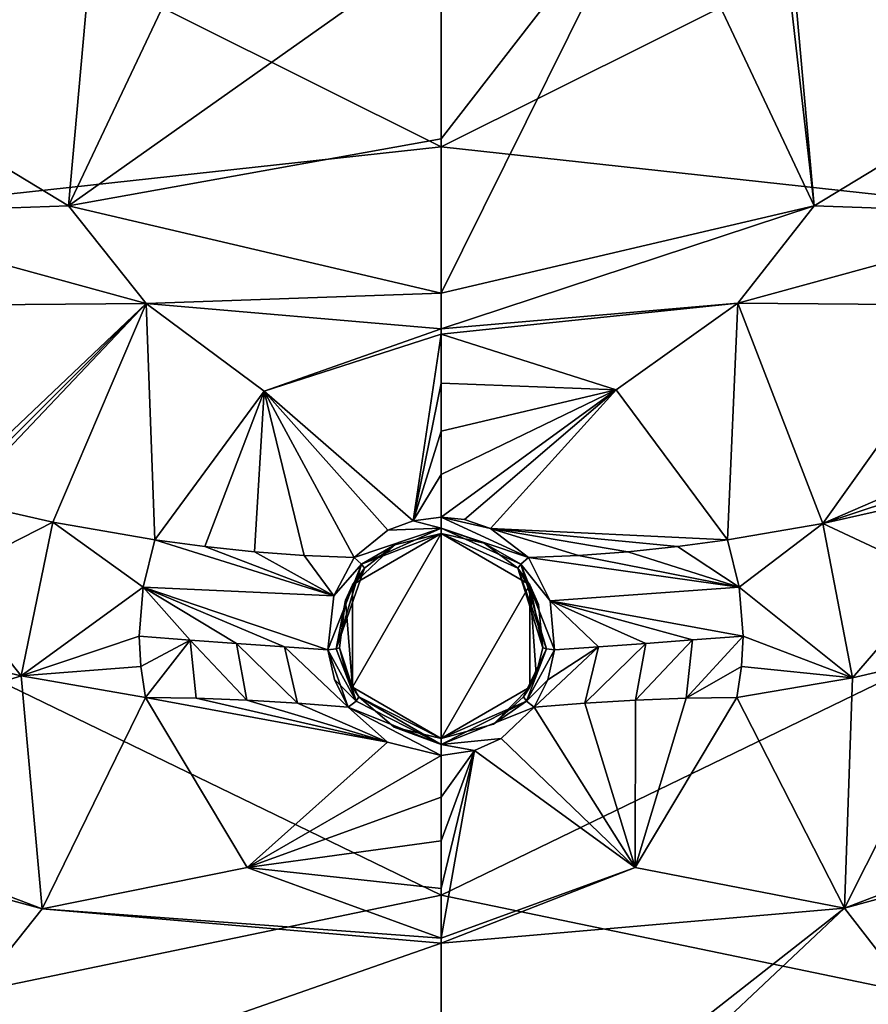
# Model space of a CAD drawing. Units: millimetres. Extents: x -57 to 57, y -58 to 193.
# Drawn here: x -4 to 4, y -25 to -15 of the extents above; entities that cross this region are included whole.
import ezdxf

# ---------------------------------------------------------------- set-up
doc = ezdxf.new("R2010")
doc.units = ezdxf.units.MM
doc.header["$LTSCALE"] = 65.185185
for name, color, linetype in [('111', 7, 'CONTINUOUS'), ('112', 7, 'CONTINUOUS'), ('53', 7, 'CONTINUOUS'), ('539', 7, 'CONTINUOUS'), ('54', 7, 'CONTINUOUS'), ('540', 7, 'CONTINUOUS'), ('541', 7, 'CONTINUOUS'), ('542', 7, 'CONTINUOUS'), ('543', 7, 'CONTINUOUS'), ('544', 7, 'CONTINUOUS'), ('545', 7, 'CONTINUOUS'), ('546', 7, 'CONTINUOUS'), ('55', 7, 'CONTINUOUS'), ('56', 7, 'CONTINUOUS'), ('57', 7, 'CONTINUOUS'), ('58', 7, 'CONTINUOUS'), ('627', 7, 'CONTINUOUS'), ('633', 7, 'CONTINUOUS'), ('64', 7, 'CONTINUOUS'), ('641', 7, 'CONTINUOUS'), ('642', 7, 'CONTINUOUS'), ('643', 7, 'CONTINUOUS'), ('644', 7, 'CONTINUOUS'), ('65', 7, 'CONTINUOUS'), ('652', 7, 'CONTINUOUS'), ('653', 7, 'CONTINUOUS'), ('725', 7, 'CONTINUOUS'), ('750', 7, 'CONTINUOUS'), ('777', 7, 'CONTINUOUS')]:
    doc.layers.add(name, color=color, linetype=linetype)

msp = doc.modelspace()

# ---------------------------------------------------------------- linework, layer by layer
at = {"layer": '111', "linetype": 'Continuous'}
for points in [[(0, -19.9202, -7.3), (-0.866, -20.4211, -7.3), (0, -19.9202, -9.0604), (0, -19.9202, -7.3)], [(0, -19.9202, -9.0604), (-0.866, -20.4211, -7.3), (-0.4517, -20.0281, -9.0668), (0, -19.9202, -9.0604)], [(-0.4517, -20.0281, -9.0668), (-0.866, -20.4211, -7.3), (-0.7486, -20.2572, -9.0946), (-0.4517, -20.0281, -9.0668)], [(-0.7486, -20.2572, -9.0946), (-0.866, -20.4211, -7.3), (-0.9364, -20.5693, -9.1075), (-0.7486, -20.2572, -9.0946)], [(-0.866, -20.4211, -7.3), (-0.866, -21.4193, -7.3), (-0.9364, -20.5693, -9.1075), (-0.866, -20.4211, -7.3)], [(-0.9364, -20.5693, -9.1075), (-0.866, -21.4193, -7.3), (-0.9934, -21.0351, -9.0857), (-0.9364, -20.5693, -9.1075)], [(-0.9934, -21.0351, -9.0857), (-0.866, -21.4193, -7.3), (-0.9295, -21.2891, -9.0619), (-0.9934, -21.0351, -9.0857)], [(-0.9295, -21.2891, -9.0619), (-0.866, -21.4193, -7.3), (-0.8042, -21.5145, -9.0238), (-0.9295, -21.2891, -9.0619)], [(-0.866, -21.4193, -7.3), (0, -21.9202, -7.3), (-0.8042, -21.5145, -9.0238), (-0.866, -21.4193, -7.3)], [(-0.8042, -21.5145, -9.0238), (0, -21.9202, -7.3), (-0.4585, -21.8089, -8.9467), (-0.8042, -21.5145, -9.0238)], [(-0.4585, -21.8089, -8.9467), (0, -21.9202, -7.3), (0, -21.9202, -8.9201), (-0.4585, -21.8089, -8.9467)]]:
    msp.add_3dface(points, dxfattribs=at)
at = {"layer": '112', "linetype": 'Continuous'}
for points in [[(0, -19.9202, -7.3), (0, -19.9202, -9.0604), (0.419, -20.0122, -9.0655), (0, -19.9202, -7.3)], [(0.866, -20.4211, -7.3), (0, -19.9202, -7.3), (0.7486, -20.2572, -9.0946), (0.866, -20.4211, -7.3)], [(0.7486, -20.2572, -9.0946), (0, -19.9202, -7.3), (0.419, -20.0122, -9.0655), (0.7486, -20.2572, -9.0946)], [(0.9514, -20.6124, -9.1067), (0.866, -20.4211, -7.3), (0.7486, -20.2572, -9.0946), (0.9514, -20.6124, -9.1067)], [(0.866, -21.4193, -7.3), (0.866, -20.4211, -7.3), (0.9286, -21.2914, -9.0616), (0.866, -21.4193, -7.3)], [(0.9286, -21.2914, -9.0616), (0.866, -20.4211, -7.3), (0.9934, -21.0352, -9.0857), (0.9286, -21.2914, -9.0616)], [(0.9934, -21.0352, -9.0857), (0.866, -20.4211, -7.3), (0.9514, -20.6124, -9.1067), (0.9934, -21.0352, -9.0857)], [(0.8042, -21.5145, -9.0238), (0.866, -21.4193, -7.3), (0.9286, -21.2914, -9.0616), (0.8042, -21.5145, -9.0238)], [(0, -21.9202, -8.9201), (0, -21.9202, -7.3), (0.866, -21.4193, -7.3), (0, -21.9202, -8.9201)], [(0, -21.9202, -8.9201), (0.866, -21.4193, -7.3), (0.5106, -21.7801, -8.954), (0, -21.9202, -8.9201)], [(0.5106, -21.7801, -8.954), (0.866, -21.4193, -7.3), (0.8042, -21.5145, -9.0238), (0.5106, -21.7801, -8.954)]]:
    msp.add_3dface(points, dxfattribs=at)
at = {"layer": '53', "linetype": 'Continuous'}
for points in [[(2.8885, -21.5195, -8.8103), (1.896, -23.1799, -8.3002), (2.3927, -21.5281, -8.853), (2.8885, -21.5195, -8.8103)], [(1.896, -23.1799, -8.3002), (1.8994, -21.5466, -8.917), (2.3927, -21.5281, -8.853), (1.896, -23.1799, -8.3002)], [(0.5842, -21.9225, -9.0334), (0.9096, -21.6139, -9.112), (1.896, -23.1799, -8.3002), (0.5842, -21.9225, -9.0334)], [(0.9096, -21.6139, -9.112), (1.4044, -21.5751, -9.0033), (1.896, -23.1799, -8.3002), (0.9096, -21.6139, -9.112)], [(1.4044, -21.5751, -9.0033), (1.8994, -21.5466, -8.917), (1.896, -23.1799, -8.3002), (1.4044, -21.5751, -9.0033)], [(0.3267, -22.0376, -9.0062), (0.5842, -21.9225, -9.0334), (1.896, -23.1799, -8.3002), (0.3267, -22.0376, -9.0062)], [(0, -22.0858, -8.9955), (0.3267, -22.0376, -9.0062), (0, -22.4955, -8.6869), (0, -22.0858, -8.9955)], [(0, -22.4955, -8.6869), (0.3267, -22.0376, -9.0062), (0, -22.9202, -8.4576), (0, -22.4955, -8.6869)], [(0, -22.9202, -8.4576), (0.3267, -22.0376, -9.0062), (0, -23.385, -8.2978), (0, -22.9202, -8.4576)], [(0, -23.385, -8.2978), (0.3267, -22.0376, -9.0062), (0, -23.8702, -8.2189), (0, -23.385, -8.2978)], [(0, -23.8702, -8.2189), (0.3267, -22.0376, -9.0062), (1.896, -23.1799, -8.3002), (0, -23.8702, -8.2189)]]:
    msp.add_3dface(points, dxfattribs=at)
at = {"layer": '539', "linetype": 'Continuous'}
for points in [[(-0.8323, -21.5556, -9.107), (-1.1078, -21.0551, -9.1842), (-1.0277, -21.0443, -9.1617), (-0.8323, -21.5556, -9.107)], [(-1.0413, -21.344, -9.1584), (-1.1078, -21.0551, -9.1842), (-0.8323, -21.5556, -9.107), (-1.0413, -21.344, -9.1584)], [(-0.9934, -21.0351, -9.0857), (-0.8323, -21.5556, -9.107), (-1.0277, -21.0443, -9.1617), (-0.9934, -21.0351, -9.0857)], [(-0.9934, -21.0351, -9.0857), (-0.9295, -21.2891, -9.0619), (-0.8323, -21.5556, -9.107), (-0.9934, -21.0351, -9.0857)], [(-0.9096, -21.6139, -9.112), (-1.0413, -21.344, -9.1584), (-0.8323, -21.5556, -9.107), (-0.9096, -21.6139, -9.112)], [(-0.9295, -21.2891, -9.0619), (-0.8042, -21.5145, -9.0238), (-0.8323, -21.5556, -9.107), (-0.9295, -21.2891, -9.0619)]]:
    msp.add_3dface(points, dxfattribs=at)
at = {"layer": '54', "linetype": 'Continuous'}
for points in [[(-2.3928, -21.5282, -8.8529), (-0.5252, -21.9561, -9.0252), (-2.8885, -21.5196, -8.8102), (-2.3928, -21.5282, -8.8529)], [(-2.8885, -21.5196, -8.8102), (-0.5252, -21.9561, -9.0252), (-1.896, -23.1799, -8.3002), (-2.8885, -21.5196, -8.8102)], [(-1.8994, -21.5466, -8.917), (-0.5252, -21.9561, -9.0252), (-2.3928, -21.5282, -8.8529), (-1.8994, -21.5466, -8.917)], [(-1.4045, -21.5751, -9.0033), (-0.5252, -21.9561, -9.0252), (-1.8994, -21.5466, -8.917), (-1.4045, -21.5751, -9.0033)], [(-0.9096, -21.6139, -9.112), (-0.5252, -21.9561, -9.0252), (-1.4045, -21.5751, -9.0033), (-0.9096, -21.6139, -9.112)], [(-0.5252, -21.9561, -9.0252), (0, -22.0858, -8.9955), (-1.896, -23.1799, -8.3002), (-0.5252, -21.9561, -9.0252)], [(0, -22.0858, -8.9955), (0, -22.4955, -8.6869), (-1.896, -23.1799, -8.3002), (0, -22.0858, -8.9955)], [(0, -22.4955, -8.6869), (0, -22.9202, -8.4576), (-1.896, -23.1799, -8.3002), (0, -22.4955, -8.6869)], [(0, -22.9202, -8.4576), (0, -23.385, -8.2978), (-1.896, -23.1799, -8.3002), (0, -22.9202, -8.4576)], [(0, -23.385, -8.2978), (0, -23.8702, -8.2189), (-1.896, -23.1799, -8.3002), (0, -23.385, -8.2978)]]:
    msp.add_3dface(points, dxfattribs=at)
at = {"layer": '540', "linetype": 'Continuous'}
for points in [[(-1.0503, -20.5279, -9.2052), (-0.8511, -20.1546, -9.1836), (-0.7785, -20.2194, -9.1792), (-1.0503, -20.5279, -9.2052)], [(-1.1078, -21.0551, -9.1842), (-1.0503, -20.5279, -9.2052), (-0.7785, -20.2194, -9.1792), (-1.1078, -21.0551, -9.1842)], [(-1.0277, -21.0443, -9.1617), (-1.1078, -21.0551, -9.1842), (-0.7785, -20.2194, -9.1792), (-1.0277, -21.0443, -9.1617)], [(-0.7486, -20.2572, -9.0946), (-1.0277, -21.0443, -9.1617), (-0.7785, -20.2194, -9.1792), (-0.7486, -20.2572, -9.0946)], [(-0.7486, -20.2572, -9.0946), (-0.9364, -20.5693, -9.1075), (-1.0277, -21.0443, -9.1617), (-0.7486, -20.2572, -9.0946)], [(-0.9364, -20.5693, -9.1075), (-0.9934, -21.0351, -9.0857), (-1.0277, -21.0443, -9.1617), (-0.9364, -20.5693, -9.1075)]]:
    msp.add_3dface(points, dxfattribs=at)
at = {"layer": '541', "linetype": 'Continuous'}
for points in [[(-0.5199, -19.8871, -9.1493), (-0.2728, -19.7938, -9.1423), (0, -19.8651, -9.1498), (-0.5199, -19.8871, -9.1493)], [(-0.2728, -19.7938, -9.1423), (0, -19.7606, -9.1407), (0, -19.8651, -9.1498), (-0.2728, -19.7938, -9.1423)], [(-0.8511, -20.1546, -9.1836), (-0.5199, -19.8871, -9.1493), (0, -19.8651, -9.1498), (-0.8511, -20.1546, -9.1836)], [(-0.7785, -20.2194, -9.1792), (-0.8511, -20.1546, -9.1836), (0, -19.8651, -9.1498), (-0.7785, -20.2194, -9.1792)], [(0, -19.9202, -9.0604), (-0.7785, -20.2194, -9.1792), (0, -19.8651, -9.1498), (0, -19.9202, -9.0604)], [(0, -19.9202, -9.0604), (-0.4517, -20.0281, -9.0668), (-0.7785, -20.2194, -9.1792), (0, -19.9202, -9.0604)], [(-0.4517, -20.0281, -9.0668), (-0.7486, -20.2572, -9.0946), (-0.7785, -20.2194, -9.1792), (-0.4517, -20.0281, -9.0668)]]:
    msp.add_3dface(points, dxfattribs=at)
at = {"layer": '542', "linetype": 'Continuous'}
for points in [[(0, -19.7606, -9.1407), (0.2258, -19.7832, -9.1417), (0.4826, -19.8686, -9.1476), (0, -19.7606, -9.1407)], [(0, -19.7606, -9.1407), (0.4826, -19.8686, -9.1476), (0.8511, -20.1546, -9.1836), (0, -19.7606, -9.1407)], [(0, -19.7606, -9.1407), (0.8511, -20.1546, -9.1836), (0, -19.8651, -9.1498), (0, -19.7606, -9.1407)], [(0, -19.8651, -9.1498), (0.8511, -20.1546, -9.1836), (0.7785, -20.2195, -9.1792), (0, -19.8651, -9.1498)], [(0.419, -20.0122, -9.0655), (0, -19.9202, -9.0604), (0, -19.8651, -9.1498), (0.419, -20.0122, -9.0655)], [(0.419, -20.0122, -9.0655), (0, -19.8651, -9.1498), (0.7785, -20.2195, -9.1792), (0.419, -20.0122, -9.0655)], [(0.7486, -20.2572, -9.0946), (0.419, -20.0122, -9.0655), (0.7785, -20.2195, -9.1792), (0.7486, -20.2572, -9.0946)]]:
    msp.add_3dface(points, dxfattribs=at)
at = {"layer": '543', "linetype": 'Continuous'}
for points in [[(0.8511, -20.1546, -9.1836), (1.0658, -20.5774, -9.2048), (0.7785, -20.2195, -9.1792), (0.8511, -20.1546, -9.1836)], [(0.7486, -20.2572, -9.0946), (0.7785, -20.2195, -9.1792), (1.0277, -21.0444, -9.1617), (0.7486, -20.2572, -9.0946)], [(0.9934, -21.0352, -9.0857), (0.9514, -20.6124, -9.1067), (0.7486, -20.2572, -9.0946), (0.9934, -21.0352, -9.0857)], [(0.9934, -21.0352, -9.0857), (0.7486, -20.2572, -9.0946), (1.0277, -21.0444, -9.1617), (0.9934, -21.0352, -9.0857)], [(1.0658, -20.5774, -9.2048), (1.1078, -21.0552, -9.1842), (0.7785, -20.2195, -9.1792), (1.0658, -20.5774, -9.2048)], [(0.7785, -20.2195, -9.1792), (1.1078, -21.0552, -9.1842), (1.0277, -21.0444, -9.1617), (0.7785, -20.2195, -9.1792)]]:
    msp.add_3dface(points, dxfattribs=at)
at = {"layer": '544', "linetype": 'Continuous'}
for points in [[(0.8042, -21.5145, -9.0238), (0.9286, -21.2914, -9.0616), (1.0277, -21.0444, -9.1617), (0.8042, -21.5145, -9.0238)], [(0.8042, -21.5145, -9.0238), (1.0277, -21.0444, -9.1617), (0.8323, -21.5556, -9.1071), (0.8042, -21.5145, -9.0238)], [(1.0277, -21.0444, -9.1617), (1.1078, -21.0552, -9.1842), (0.8323, -21.5556, -9.1071), (1.0277, -21.0444, -9.1617)], [(1.1078, -21.0552, -9.1842), (1.0404, -21.3466, -9.1581), (0.8323, -21.5556, -9.1071), (1.1078, -21.0552, -9.1842)], [(0.9286, -21.2914, -9.0616), (0.9934, -21.0352, -9.0857), (1.0277, -21.0444, -9.1617), (0.9286, -21.2914, -9.0616)], [(1.0404, -21.3466, -9.1581), (0.9096, -21.6139, -9.112), (0.8323, -21.5556, -9.1071), (1.0404, -21.3466, -9.1581)]]:
    msp.add_3dface(points, dxfattribs=at)
at = {"layer": '545', "linetype": 'Continuous'}
for points in [[(0.5106, -21.7801, -8.954), (0.8042, -21.5145, -9.0238), (0.8323, -21.5556, -9.1071), (0.5106, -21.7801, -8.954)], [(0.8323, -21.5556, -9.1071), (0.9096, -21.6139, -9.112), (0, -21.9787, -9.0111), (0.8323, -21.5556, -9.1071)], [(0, -21.9202, -8.9201), (0.5106, -21.7801, -8.954), (0.8323, -21.5556, -9.1071), (0, -21.9202, -8.9201)], [(0, -21.9202, -8.9201), (0.8323, -21.5556, -9.1071), (0, -21.9787, -9.0111), (0, -21.9202, -8.9201)], [(0.9096, -21.6139, -9.112), (0.5842, -21.9225, -9.0334), (0, -21.9787, -9.0111), (0.9096, -21.6139, -9.112)], [(0.5842, -21.9225, -9.0334), (0.3267, -22.0376, -9.0062), (0, -21.9787, -9.0111), (0.5842, -21.9225, -9.0334)], [(0.3267, -22.0376, -9.0062), (0, -22.0858, -8.9955), (0, -21.9787, -9.0111), (0.3267, -22.0376, -9.0062)]]:
    msp.add_3dface(points, dxfattribs=at)
at = {"layer": '546', "linetype": 'Continuous'}
for points in [[(-0.8323, -21.5556, -9.107), (-0.8042, -21.5145, -9.0238), (0, -21.9787, -9.0111), (-0.8323, -21.5556, -9.107)], [(-0.8042, -21.5145, -9.0238), (-0.4585, -21.8089, -8.9467), (0, -21.9787, -9.0111), (-0.8042, -21.5145, -9.0238)], [(-0.9096, -21.6139, -9.112), (-0.8323, -21.5556, -9.107), (0, -21.9787, -9.0111), (-0.9096, -21.6139, -9.112)], [(0, -22.0858, -8.9955), (-0.5252, -21.9561, -9.0252), (-0.9096, -21.6139, -9.112), (0, -22.0858, -8.9955)], [(0, -22.0858, -8.9955), (-0.9096, -21.6139, -9.112), (0, -21.9787, -9.0111), (0, -22.0858, -8.9955)], [(-0.4585, -21.8089, -8.9467), (0, -21.9202, -8.9201), (0, -21.9787, -9.0111), (-0.4585, -21.8089, -8.9467)]]:
    msp.add_3dface(points, dxfattribs=at)
at = {"layer": '55', "linetype": 'Continuous'}
for points in [[(0, -17.9702, -8.5695), (1.709, -18.5146, -8.567), (0, -18.4496, -8.59), (0, -17.9702, -8.5695)], [(0, -18.4496, -8.59), (1.709, -18.5146, -8.567), (0, -18.9202, -8.6976), (0, -18.4496, -8.59)], [(0.2258, -19.7832, -9.1417), (0, -19.7606, -9.1407), (1.709, -18.5146, -8.567), (0.2258, -19.7832, -9.1417)], [(1.709, -18.5146, -8.567), (0, -19.7606, -9.1407), (0, -19.3418, -8.8764), (1.709, -18.5146, -8.567)], [(0, -18.9202, -8.6976), (1.709, -18.5146, -8.567), (0, -19.3418, -8.8764), (0, -18.9202, -8.6976)], [(0.4826, -19.8686, -9.1476), (0.2258, -19.7832, -9.1417), (1.709, -18.5146, -8.567), (0.4826, -19.8686, -9.1476)], [(2.7962, -19.9801, -8.8689), (0.4826, -19.8686, -9.1476), (1.709, -18.5146, -8.567), (2.7962, -19.9801, -8.8689)], [(0.8511, -20.1546, -9.1836), (0.4826, -19.8686, -9.1476), (1.34, -20.1327, -9.046), (0.8511, -20.1546, -9.1836)], [(1.34, -20.1327, -9.046), (0.4826, -19.8686, -9.1476), (1.8225, -20.0966, -8.949), (1.34, -20.1327, -9.046)], [(1.8225, -20.0966, -8.949), (0.4826, -19.8686, -9.1476), (2.309, -20.0456, -8.8898), (1.8225, -20.0966, -8.949)], [(2.309, -20.0456, -8.8898), (0.4826, -19.8686, -9.1476), (2.7962, -19.9801, -8.8689), (2.309, -20.0456, -8.8898)]]:
    msp.add_3dface(points, dxfattribs=at)
at = {"layer": '56', "linetype": 'Continuous'}
for points in [[(0, -17.9702, -8.5695), (-0.2728, -19.7938, -9.1423), (-1.7281, -18.5282, -8.5677), (0, -17.9702, -8.5695)], [(0, -17.9702, -8.5695), (0, -18.4496, -8.59), (-0.2728, -19.7938, -9.1423), (0, -17.9702, -8.5695)], [(0, -18.4496, -8.59), (0, -18.9202, -8.6976), (-0.2728, -19.7938, -9.1423), (0, -18.4496, -8.59)], [(-2.7962, -19.9801, -8.8689), (-1.7281, -18.5282, -8.5677), (-2.3088, -20.0457, -8.8899), (-2.7962, -19.9801, -8.8689)], [(-1.7281, -18.5282, -8.5677), (-1.8225, -20.0966, -8.9491), (-2.3088, -20.0457, -8.8899), (-1.7281, -18.5282, -8.5677)], [(-1.3396, -20.1328, -9.0461), (-1.8225, -20.0966, -8.9491), (-1.7281, -18.5282, -8.5677), (-1.3396, -20.1328, -9.0461)], [(-0.8511, -20.1546, -9.1836), (-1.3396, -20.1328, -9.0461), (-1.7281, -18.5282, -8.5677), (-0.8511, -20.1546, -9.1836)], [(-0.5199, -19.8871, -9.1493), (-0.8511, -20.1546, -9.1836), (-1.7281, -18.5282, -8.5677), (-0.5199, -19.8871, -9.1493)], [(-0.2728, -19.7938, -9.1423), (-0.5199, -19.8871, -9.1493), (-1.7281, -18.5282, -8.5677), (-0.2728, -19.7938, -9.1423)], [(0, -18.9202, -8.6976), (0, -19.3418, -8.8764), (-0.2728, -19.7938, -9.1423), (0, -18.9202, -8.6976)], [(0, -19.3418, -8.8764), (0, -19.7606, -9.1407), (-0.2728, -19.7938, -9.1423), (0, -19.3418, -8.8764)]]:
    msp.add_3dface(points, dxfattribs=at)
at = {"layer": '57', "linetype": 'Continuous'}
for points in [[(2.309, -20.0456, -8.8898), (2.7962, -19.9801, -8.8689), (2.9109, -20.4424, -8.9818), (2.309, -20.0456, -8.8898)], [(1.34, -20.1327, -9.046), (1.8225, -20.0966, -8.949), (2.9109, -20.4424, -8.9818), (1.34, -20.1327, -9.046)], [(1.8225, -20.0966, -8.949), (2.309, -20.0456, -8.8898), (2.9109, -20.4424, -8.9818), (1.8225, -20.0966, -8.949)], [(0.8511, -20.1546, -9.1836), (1.34, -20.1327, -9.046), (2.9109, -20.4424, -8.9818), (0.8511, -20.1546, -9.1836)], [(1.0658, -20.5774, -9.2048), (0.8511, -20.1546, -9.1836), (2.9109, -20.4424, -8.9818), (1.0658, -20.5774, -9.2048)], [(2.95, -20.9202, -8.9781), (1.0658, -20.5774, -9.2048), (2.9109, -20.4424, -8.9818), (2.95, -20.9202, -8.9781)], [(1.1078, -21.0552, -9.1842), (1.0658, -20.5774, -9.2048), (1.5362, -21.0267, -9.1126), (1.1078, -21.0552, -9.1842)], [(1.5362, -21.0267, -9.1126), (1.0658, -20.5774, -9.2048), (1.9987, -20.9932, -9.0466), (1.5362, -21.0267, -9.1126)], [(1.9987, -20.9932, -9.0466), (1.0658, -20.5774, -9.2048), (2.4557, -20.9588, -9.002), (1.9987, -20.9932, -9.0466)], [(2.4557, -20.9588, -9.002), (1.0658, -20.5774, -9.2048), (2.95, -20.9202, -8.9781), (2.4557, -20.9588, -9.002)]]:
    msp.add_3dface(points, dxfattribs=at)
at = {"layer": '58', "linetype": 'Continuous'}
for points in [[(2.3927, -21.5281, -8.853), (1.8994, -21.5466, -8.917), (2.4557, -20.9588, -9.002), (2.3927, -21.5281, -8.853)], [(1.8994, -21.5466, -8.917), (1.9987, -20.9932, -9.0466), (2.4557, -20.9588, -9.002), (1.8994, -21.5466, -8.917)], [(2.3927, -21.5281, -8.853), (2.4557, -20.9588, -9.002), (2.95, -20.9202, -8.9781), (2.3927, -21.5281, -8.853)], [(2.3927, -21.5281, -8.853), (2.95, -20.9202, -8.9781), (2.9348, -21.2188, -8.918), (2.3927, -21.5281, -8.853)], [(1.4044, -21.5751, -9.0033), (0.9096, -21.6139, -9.112), (1.5362, -21.0267, -9.1126), (1.4044, -21.5751, -9.0033)], [(1.5362, -21.0267, -9.1126), (0.9096, -21.6139, -9.112), (1.0404, -21.3466, -9.1581), (1.5362, -21.0267, -9.1126)], [(1.1078, -21.0552, -9.1842), (1.5362, -21.0267, -9.1126), (1.0404, -21.3466, -9.1581), (1.1078, -21.0552, -9.1842)], [(1.8994, -21.5466, -8.917), (1.4044, -21.5751, -9.0033), (1.9987, -20.9932, -9.0466), (1.8994, -21.5466, -8.917)], [(1.4044, -21.5751, -9.0033), (1.5362, -21.0267, -9.1126), (1.9987, -20.9932, -9.0466), (1.4044, -21.5751, -9.0033)], [(2.8885, -21.5195, -8.8103), (2.3927, -21.5281, -8.853), (2.9348, -21.2188, -8.918), (2.8885, -21.5195, -8.8103)]]:
    msp.add_3dface(points, dxfattribs=at)
at = {"layer": '627', "linetype": 'Continuous'}
for points in [[(3.1731, -11.4768, -8.8193), (2.7987, -9.3234, -8.8827), (3.6424, -16.7191, -8.6087), (3.1731, -11.4768, -8.8193)], [(3.6424, -16.7191, -8.6087), (2.7987, -9.3234, -8.8827), (6.8124, -14.7959, -8.6361), (3.6424, -16.7191, -8.6087)], [(2.0733, -13.3886, -8.7628), (3.1731, -11.4768, -8.8193), (3.6424, -16.7191, -8.6087), (2.0733, -13.3886, -8.7628)], [(0, -14.1437, -8.7403), (2.0733, -13.3886, -8.7628), (0, -16.063, -8.6601), (0, -14.1437, -8.7403)], [(0, -16.063, -8.6601), (2.0733, -13.3886, -8.7628), (0, -17.5698, -8.5893), (0, -16.063, -8.6601)], [(0, -17.5698, -8.5893), (2.0733, -13.3886, -8.7628), (3.6424, -16.7191, -8.6087), (0, -17.5698, -8.5893)], [(3.6424, -16.7191, -8.6087), (6.8124, -14.7959, -8.6361), (6.0611, -16.8013, -8.5636), (3.6424, -16.7191, -8.6087)], [(0, -17.5698, -8.5893), (3.6424, -16.7191, -8.6087), (0, -17.9202, -8.5719), (0, -17.5698, -8.5893)], [(0, -17.9202, -8.5719), (3.6424, -16.7191, -8.6087), (2.8978, -17.6688, -8.5705), (0, -17.9202, -8.5719)], [(2.8978, -17.6688, -8.5705), (3.6424, -16.7191, -8.6087), (6.0611, -16.8013, -8.5636), (2.8978, -17.6688, -8.5705)], [(8.2443, -22.4005, -8.1841), (5.7672, -25.9359, -7.9998), (3.9408, -23.5778, -8.2071), (8.2443, -22.4005, -8.1841)], [(5.7672, -25.9359, -7.9998), (0, -27.2889, -7.9663), (3.9408, -23.5778, -8.2071), (5.7672, -25.9359, -7.9998)], [(3.9408, -23.5778, -8.2071), (0, -27.2889, -7.9663), (0, -26.6686, -8.0147), (3.9408, -23.5778, -8.2071)], [(0, -23.9202, -8.2152), (3.9408, -23.5778, -8.2071), (0, -26.6686, -8.0147), (0, -23.9202, -8.2152)]]:
    msp.add_3dface(points, dxfattribs=at)
at = {"layer": '633', "linetype": 'Continuous'}
for points in [[(-3.6424, -16.7191, -8.6087), (-6.8124, -14.7959, -8.6361), (-3.1724, -11.4812, -8.8192), (-3.6424, -16.7191, -8.6087)], [(-2.0678, -13.3931, -8.7626), (-3.6424, -16.7191, -8.6087), (-3.1724, -11.4812, -8.8192), (-2.0678, -13.3931, -8.7626)], [(0, -14.1437, -8.7403), (-3.6424, -16.7191, -8.6087), (-2.0678, -13.3931, -8.7626), (0, -14.1437, -8.7403)], [(0, -14.1437, -8.7403), (0, -16.063, -8.6601), (-3.6424, -16.7191, -8.6087), (0, -14.1437, -8.7403)], [(-6.8124, -14.7959, -8.6361), (-3.6424, -16.7191, -8.6087), (-6.0563, -16.8032, -8.5636), (-6.8124, -14.7959, -8.6361)], [(0, -16.063, -8.6601), (0, -17.5698, -8.5893), (-3.6424, -16.7191, -8.6087), (0, -16.063, -8.6601)], [(-6.0563, -16.8032, -8.5636), (-3.6424, -16.7191, -8.6087), (-2.8826, -17.6715, -8.5705), (-6.0563, -16.8032, -8.5636)], [(-3.6424, -16.7191, -8.6087), (0, -17.5698, -8.5893), (-2.8826, -17.6715, -8.5705), (-3.6424, -16.7191, -8.6087)], [(0, -17.5698, -8.5893), (0, -17.9202, -8.5719), (-2.8826, -17.6715, -8.5705), (0, -17.5698, -8.5893)], [(-3.8994, -23.5849, -8.2073), (-5.7672, -25.9359, -7.9998), (-8.2288, -22.4075, -8.1841), (-3.8994, -23.5849, -8.2073)], [(0, -23.9202, -8.2152), (-5.7672, -25.9359, -7.9998), (-3.8994, -23.5849, -8.2073), (0, -23.9202, -8.2152)], [(0, -23.9202, -8.2152), (0, -26.6686, -8.0147), (-5.7672, -25.9359, -7.9998), (0, -23.9202, -8.2152)]]:
    msp.add_3dface(points, dxfattribs=at)
at = {"layer": '64', "linetype": 'Continuous'}
for points in [[(-2.7962, -19.9801, -8.8689), (-1.0503, -20.5279, -9.2052), (-2.9109, -20.4425, -8.9818), (-2.7962, -19.9801, -8.8689)], [(-2.7962, -19.9801, -8.8689), (-2.3088, -20.0457, -8.8899), (-1.0503, -20.5279, -9.2052), (-2.7962, -19.9801, -8.8689)], [(-2.3088, -20.0457, -8.8899), (-1.8225, -20.0966, -8.9491), (-1.0503, -20.5279, -9.2052), (-2.3088, -20.0457, -8.8899)], [(-1.8225, -20.0966, -8.9491), (-1.3396, -20.1328, -9.0461), (-1.0503, -20.5279, -9.2052), (-1.8225, -20.0966, -8.9491)], [(-1.3396, -20.1328, -9.0461), (-0.8511, -20.1546, -9.1836), (-1.0503, -20.5279, -9.2052), (-1.3396, -20.1328, -9.0461)], [(-2.95, -20.9202, -8.9781), (-2.9109, -20.4425, -8.9818), (-2.4516, -20.9591, -9.0023), (-2.95, -20.9202, -8.9781)], [(-1.5311, -21.027, -9.1134), (-1.9987, -20.9931, -9.0466), (-2.9109, -20.4425, -8.9818), (-1.5311, -21.027, -9.1134)], [(-2.9109, -20.4425, -8.9818), (-1.9987, -20.9931, -9.0466), (-2.4516, -20.9591, -9.0023), (-2.9109, -20.4425, -8.9818)], [(-1.1078, -21.0551, -9.1842), (-1.5311, -21.027, -9.1134), (-2.9109, -20.4425, -8.9818), (-1.1078, -21.0551, -9.1842)], [(-1.0503, -20.5279, -9.2052), (-1.1078, -21.0551, -9.1842), (-2.9109, -20.4425, -8.9818), (-1.0503, -20.5279, -9.2052)]]:
    msp.add_3dface(points, dxfattribs=at)
at = {"layer": '641', "linetype": 'Continuous'}
for points in [[(5.212, -21.0533, -8.8006), (7.2336, -22.3174, -8.2363), (3.9408, -23.5778, -8.2071), (5.212, -21.0533, -8.8006)], [(5.212, -21.0533, -8.8006), (3.9408, -23.5778, -8.2071), (4.0161, -21.3282, -8.8062), (5.212, -21.0533, -8.8006)], [(3.9408, -23.5778, -8.2071), (2.8885, -21.5195, -8.8103), (4.0161, -21.3282, -8.8062), (3.9408, -23.5778, -8.2071)], [(1.896, -23.1799, -8.3002), (2.8885, -21.5195, -8.8103), (3.9408, -23.5778, -8.2071), (1.896, -23.1799, -8.3002)], [(7.2336, -22.3174, -8.2363), (8.2443, -22.4005, -8.1841), (3.9408, -23.5778, -8.2071), (7.2336, -22.3174, -8.2363)], [(1.896, -23.1799, -8.3002), (3.9408, -23.5778, -8.2071), (0, -23.9202, -8.2152), (1.896, -23.1799, -8.3002)], [(1.896, -23.1799, -8.3002), (0, -23.9202, -8.2152), (0, -23.8702, -8.2189), (1.896, -23.1799, -8.3002)]]:
    msp.add_3dface(points, dxfattribs=at)
at = {"layer": '642', "linetype": 'Continuous'}
for points in [[(5.2489, -17.6893, -8.5574), (2.8978, -17.6688, -8.5705), (6.0611, -16.8013, -8.5636), (5.2489, -17.6893, -8.5574)], [(1.709, -18.5146, -8.567), (0, -17.9702, -8.5695), (2.8978, -17.6688, -8.5705), (1.709, -18.5146, -8.567)], [(0, -17.9202, -8.5719), (2.8978, -17.6688, -8.5705), (0, -17.9702, -8.5695), (0, -17.9202, -8.5719)], [(2.7962, -19.9801, -8.8689), (1.709, -18.5146, -8.567), (2.8978, -17.6688, -8.5705), (2.7962, -19.9801, -8.8689)], [(2.7962, -19.9801, -8.8689), (2.8978, -17.6688, -8.5705), (3.7284, -19.8207, -8.866), (2.7962, -19.9801, -8.8689)], [(2.8978, -17.6688, -8.5705), (5.2489, -17.6893, -8.5574), (3.7284, -19.8207, -8.866), (2.8978, -17.6688, -8.5705)], [(5.2489, -17.6893, -8.5574), (4.7037, -19.3978, -8.7939), (3.7284, -19.8207, -8.866), (5.2489, -17.6893, -8.5574)], [(4.7037, -19.3978, -8.7939), (4.7054, -19.4996, -8.8266), (3.7284, -19.8207, -8.866), (4.7037, -19.3978, -8.7939)], [(4.7054, -19.4996, -8.8266), (4.7107, -19.6008, -8.8621), (3.7284, -19.8207, -8.866), (4.7054, -19.4996, -8.8266)]]:
    msp.add_3dface(points, dxfattribs=at)
at = {"layer": '643', "linetype": 'Continuous'}
for points in [[(-7.2332, -22.3173, -8.2364), (-5.2119, -21.0532, -8.8007), (-4.1041, -21.3106, -8.8058), (-7.2332, -22.3173, -8.2364)], [(-3.8994, -23.5849, -8.2073), (-7.2332, -22.3173, -8.2364), (-4.1041, -21.3106, -8.8058), (-3.8994, -23.5849, -8.2073)], [(-2.8885, -21.5196, -8.8102), (-3.8994, -23.5849, -8.2073), (-4.1041, -21.3106, -8.8058), (-2.8885, -21.5196, -8.8102)], [(-2.8885, -21.5196, -8.8102), (-1.896, -23.1799, -8.3002), (-3.8994, -23.5849, -8.2073), (-2.8885, -21.5196, -8.8102)], [(-7.2332, -22.3173, -8.2364), (-3.8994, -23.5849, -8.2073), (-8.2288, -22.4075, -8.1841), (-7.2332, -22.3173, -8.2364)], [(-1.896, -23.1799, -8.3002), (0, -23.8702, -8.2189), (-3.8994, -23.5849, -8.2073), (-1.896, -23.1799, -8.3002)], [(0, -23.9202, -8.2152), (-3.8994, -23.5849, -8.2073), (0, -23.8702, -8.2189), (0, -23.9202, -8.2152)]]:
    msp.add_3dface(points, dxfattribs=at)
at = {"layer": '644', "linetype": 'Continuous'}
for points in [[(-5.2483, -17.69, -8.5574), (-6.0563, -16.8032, -8.5636), (-2.8826, -17.6715, -8.5705), (-5.2483, -17.69, -8.5574)], [(-4.7037, -19.3978, -8.7939), (-5.2483, -17.69, -8.5574), (-2.8826, -17.6715, -8.5705), (-4.7037, -19.3978, -8.7939)], [(-4.7107, -19.6007, -8.862), (-4.7054, -19.4995, -8.8266), (-2.8826, -17.6715, -8.5705), (-4.7107, -19.6007, -8.862)], [(-4.7107, -19.6007, -8.862), (-2.8826, -17.6715, -8.5705), (-3.7942, -19.8077, -8.8658), (-4.7107, -19.6007, -8.862)], [(-4.7054, -19.4995, -8.8266), (-4.7037, -19.3978, -8.7939), (-2.8826, -17.6715, -8.5705), (-4.7054, -19.4995, -8.8266)], [(-2.8826, -17.6715, -8.5705), (-2.7962, -19.9801, -8.8689), (-3.7942, -19.8077, -8.8658), (-2.8826, -17.6715, -8.5705)], [(-1.7281, -18.5282, -8.5677), (-2.7962, -19.9801, -8.8689), (-2.8826, -17.6715, -8.5705), (-1.7281, -18.5282, -8.5677)], [(0, -17.9202, -8.5719), (-1.7281, -18.5282, -8.5677), (-2.8826, -17.6715, -8.5705), (0, -17.9202, -8.5719)], [(-1.7281, -18.5282, -8.5677), (0, -17.9202, -8.5719), (0, -17.9702, -8.5695), (-1.7281, -18.5282, -8.5677)]]:
    msp.add_3dface(points, dxfattribs=at)
at = {"layer": '65', "linetype": 'Continuous'}
for points in [[(-2.95, -20.9202, -8.9781), (-2.4516, -20.9591, -9.0023), (-2.9348, -21.2189, -8.9181), (-2.95, -20.9202, -8.9781)], [(-2.4516, -20.9591, -9.0023), (-2.8885, -21.5196, -8.8102), (-2.9348, -21.2189, -8.9181), (-2.4516, -20.9591, -9.0023)], [(-2.3928, -21.5282, -8.8529), (-2.8885, -21.5196, -8.8102), (-2.4516, -20.9591, -9.0023), (-2.3928, -21.5282, -8.8529)], [(-1.8994, -21.5466, -8.917), (-2.3928, -21.5282, -8.8529), (-2.4516, -20.9591, -9.0023), (-1.8994, -21.5466, -8.917)], [(-1.9987, -20.9931, -9.0466), (-1.8994, -21.5466, -8.917), (-2.4516, -20.9591, -9.0023), (-1.9987, -20.9931, -9.0466)], [(-1.4045, -21.5751, -9.0033), (-1.8994, -21.5466, -8.917), (-1.9987, -20.9931, -9.0466), (-1.4045, -21.5751, -9.0033)], [(-1.4045, -21.5751, -9.0033), (-1.9987, -20.9931, -9.0466), (-1.5311, -21.027, -9.1134), (-1.4045, -21.5751, -9.0033)], [(-0.9096, -21.6139, -9.112), (-1.4045, -21.5751, -9.0033), (-1.5311, -21.027, -9.1134), (-0.9096, -21.6139, -9.112)], [(-0.9096, -21.6139, -9.112), (-1.5311, -21.027, -9.1134), (-1.1078, -21.0551, -9.1842), (-0.9096, -21.6139, -9.112)], [(-0.9096, -21.6139, -9.112), (-1.1078, -21.0551, -9.1842), (-1.0413, -21.344, -9.1584), (-0.9096, -21.6139, -9.112)]]:
    msp.add_3dface(points, dxfattribs=at)
at = {"layer": '652', "linetype": 'Continuous'}
for points in [[(4.7107, -19.6008, -8.8621), (4.8622, -20.3504, -8.9848), (3.7284, -19.8207, -8.866), (4.7107, -19.6008, -8.8621)], [(2.9109, -20.4424, -8.9818), (2.7962, -19.9801, -8.8689), (3.7284, -19.8207, -8.866), (2.9109, -20.4424, -8.9818)], [(4.0161, -21.3282, -8.8062), (2.9109, -20.4424, -8.9818), (3.7284, -19.8207, -8.866), (4.0161, -21.3282, -8.8062)], [(4.8622, -20.3504, -8.9848), (4.0161, -21.3282, -8.8062), (3.7284, -19.8207, -8.866), (4.8622, -20.3504, -8.9848)], [(4.8622, -20.3504, -8.9848), (5.212, -21.0533, -8.8006), (4.0161, -21.3282, -8.8062), (4.8622, -20.3504, -8.9848)], [(2.95, -20.9202, -8.9781), (2.9109, -20.4424, -8.9818), (4.0161, -21.3282, -8.8062), (2.95, -20.9202, -8.9781)], [(2.9348, -21.2188, -8.918), (2.95, -20.9202, -8.9781), (4.0161, -21.3282, -8.8062), (2.9348, -21.2188, -8.918)], [(2.8885, -21.5195, -8.8103), (2.9348, -21.2188, -8.918), (4.0161, -21.3282, -8.8062), (2.8885, -21.5195, -8.8103)]]:
    msp.add_3dface(points, dxfattribs=at)
at = {"layer": '653', "linetype": 'Continuous'}
for points in [[(-4.8621, -20.3503, -8.9848), (-4.7107, -19.6007, -8.862), (-3.7942, -19.8077, -8.8658), (-4.8621, -20.3503, -8.9848)], [(-4.1041, -21.3106, -8.8058), (-4.8621, -20.3503, -8.9848), (-3.7942, -19.8077, -8.8658), (-4.1041, -21.3106, -8.8058)], [(-2.9109, -20.4425, -8.9818), (-4.1041, -21.3106, -8.8058), (-3.7942, -19.8077, -8.8658), (-2.9109, -20.4425, -8.9818)], [(-2.7962, -19.9801, -8.8689), (-2.9109, -20.4425, -8.9818), (-3.7942, -19.8077, -8.8658), (-2.7962, -19.9801, -8.8689)], [(-5.2119, -21.0532, -8.8007), (-4.8621, -20.3503, -8.9848), (-4.1041, -21.3106, -8.8058), (-5.2119, -21.0532, -8.8007)], [(-2.9109, -20.4425, -8.9818), (-2.95, -20.9202, -8.9781), (-4.1041, -21.3106, -8.8058), (-2.9109, -20.4425, -8.9818)], [(-2.95, -20.9202, -8.9781), (-2.9348, -21.2189, -8.9181), (-4.1041, -21.3106, -8.8058), (-2.95, -20.9202, -8.9781)], [(-2.9348, -21.2189, -8.9181), (-2.8885, -21.5196, -8.8102), (-4.1041, -21.3106, -8.8058), (-2.9348, -21.2189, -8.9181)]]:
    msp.add_3dface(points, dxfattribs=at)
at = {"layer": '725', "linetype": 'Continuous'}
for points in [[(0, -21.9202, -7.3), (-0.866, -21.4193, -7.3), (0, -19.9202, -7.3), (0, -21.9202, -7.3)], [(-0.866, -21.4193, -7.3), (-0.866, -20.4211, -7.3), (0, -19.9202, -7.3), (-0.866, -21.4193, -7.3)], [(0, -21.9202, -7.3), (0, -19.9202, -7.3), (0.866, -20.4211, -7.3), (0, -21.9202, -7.3)], [(0, -21.9202, -7.3), (0.866, -20.4211, -7.3), (0.866, -21.4193, -7.3), (0, -21.9202, -7.3)]]:
    msp.add_3dface(points, dxfattribs=at)
at = {"layer": '750', "linetype": 'Continuous'}
for points in [[(0, -8.6493, 18.8125), (-13.7751, -9.2717, 18.2471), (0.0001, -16.1425, 17.7806), (0, -8.6493, 18.8125)], [(-13.7751, -9.2717, 18.2471), (-12.3074, -17.4861, 17.2064), (0.0001, -16.1425, 17.7806), (-13.7751, -9.2717, 18.2471)], [(0.0001, -16.1425, 17.7806), (-12.3074, -17.4861, 17.2064), (0.0001, -23.4498, 16.7205), (0.0001, -16.1425, 17.7806)], [(-12.3074, -17.4861, 17.2064), (-10.5036, -25.6336, 16.1046), (0.0001, -23.4498, 16.7205), (-12.3074, -17.4861, 17.2064)], [(0.0001, -23.4498, 16.7205), (-10.5036, -25.6336, 16.1046), (0.0008, -30.581, 15.6356), (0.0001, -23.4498, 16.7205)]]:
    msp.add_3dface(points, dxfattribs=at)
at = {"layer": '777', "linetype": 'Continuous'}
for points in [[(0, -8.6493, 18.8125), (0.0001, -16.1425, 17.7806), (13.7751, -9.2717, 18.2471), (0, -8.6493, 18.8125)], [(13.7751, -9.2717, 18.2471), (0.0001, -16.1425, 17.7806), (12.3073, -17.4861, 17.2064), (13.7751, -9.2717, 18.2471)], [(0.0001, -16.1425, 17.7806), (0.0001, -23.4498, 16.7205), (12.3073, -17.4861, 17.2064), (0.0001, -16.1425, 17.7806)], [(12.3073, -17.4861, 17.2064), (0.0001, -23.4498, 16.7205), (10.5035, -25.6336, 16.1046), (12.3073, -17.4861, 17.2064)], [(0.0001, -23.4498, 16.7205), (0.0008, -30.581, 15.6356), (10.5035, -25.6336, 16.1046), (0.0001, -23.4498, 16.7205)]]:
    msp.add_3dface(points, dxfattribs=at)

doc.saveas('drawing.dxf')
